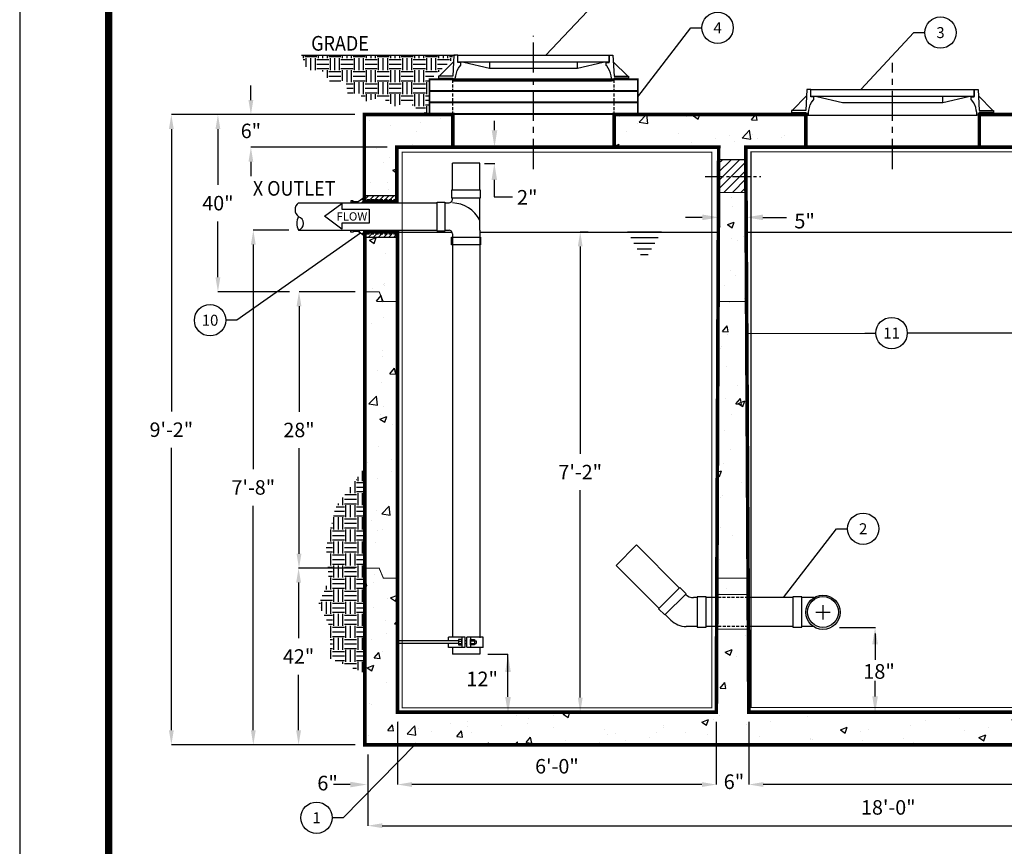
# Model space of a CAD drawing. Extents: x 0 to 475, y 0 to 615.
# Drawn here: x 0 to 204, y 303 to 474 of the extents above; entities that cross this region are included whole.
import ezdxf
from ezdxf.enums import TextEntityAlignment as Align

# ---------------------------------------------------------------- set-up
doc = ezdxf.new("R2010")
doc.units = 0
doc.header["$LTSCALE"] = 5
doc.header["$MEASUREMENT"] = 0
for name, pattern in [('CENTER', [2, 1.25, -0.25, 0.25, -0.25]), ('CENTER2', [1.125, 0.75, -0.125, 0.125, -0.125]), ('HIDDEN', [0.375, 0.25, -0.125]), ('HIDDEN2', [0.1875, 0.125, -0.0625])]:
    doc.linetypes.add(name, pattern=pattern)
doc.layers.get('0').update_dxf_attribs({"linetype": 'CONTINUOUS'})
doc.layers.get('DEFPOINTS').update_dxf_attribs({"linetype": 'CONTINUOUS'})
for name, color, linetype in [('CON', 6, 'CONTINUOUS'), ('CONCRETE', 6, 'CONTINUOUS'), ('DIM', 1, 'CONTINUOUS'), ('DIMENSION', 1, 'CONTINUOUS'), ('HATCHWAYS', 5, 'CONTINUOUS'), ('PIPING', 3, 'CONTINUOUS'), ('PVF', 3, 'CONTINUOUS'), ('SHEET', 1, 'CONTINUOUS'), ('SHT', 1, 'CONTINUOUS')]:
    doc.layers.add(name, color=color, linetype=linetype)
doc.layers.add('NO PRINT', color=7, linetype='CONTINUOUS', plot=False)
doc.styles.add('SIMPLEX', font='simplex.shx', dxfattribs={"width": 0.9})
doc.styles.get("Standard").update_dxf_attribs({"font": 'simplex.shx', "width": 0.9})
doc.dimstyles.get("Standard").update_dxf_attribs({"dimtxt": 0.18, "dimasz": 0.18, "dimexe": 0.18, "dimexo": 0.0625, "dimgap": 0.09, "dimtad": 0, "dimtih": 1, "dimtoh": 1, "dimdec": 4, "dimzin": 0, "dimdsep": 46, "dimtxsty": 'Standard', "dimcen": 0.09, "dimadec": 0, "dimazin": 0, "dimtfac": 1, "dimtdec": 4, "dimtofl": 0, "dimtmove": 0, "dimatfit": 3, "dimfxl": 1, "dimtolj": 1, "dimtzin": 0, "dimarcsym": 0})

# ---------------------------------------------------------------- blocks, each defined once
blk = doc.blocks.new('*X0')
at = {"color": 0, "linetype": 'Continuous'}
for p, q in [((62.17, 306.88), (62.5, 306.88)), ((62.19, 307.19), (62.19, 307.72)), ((62.5, 307.5), (65, 307.5)), ((62.81, 305.4), (62.81, 307.19)), ((63.75, 304.69), (63.75, 307.19)), ((64.69, 304.69), (64.69, 307.19)), ((65, 306.88), (67.5, 306.88)), ((65.31, 307.19), (65.31, 307.72)), ((66.25, 307.19), (66.25, 307.72)), ((67.19, 307.19), (67.19, 307.72)), ((67.5, 307.5), (70, 307.5)), ((67.81, 304.69), (67.81, 307.19)), ((68.75, 304.69), (68.75, 307.19)), ((69.69, 304.69), (69.69, 307.19)), ((70, 306.88), (72.5, 306.88)), ((70.31, 307.19), (70.31, 307.72)), ((71.25, 307.19), (71.25, 307.72)), ((72.19, 307.19), (72.19, 307.72)), ((72.5, 307.5), (75, 307.5)), ((72.81, 304.69), (72.81, 307.19)), ((73.75, 304.69), (73.75, 307.19)), ((74.69, 304.69), (74.69, 307.19)), ((75, 306.88), (77.5, 306.88)), ((75.31, 307.19), (75.31, 307.72)), ((76.25, 307.19), (76.25, 307.72)), ((77.19, 307.19), (77.19, 307.72)), ((77.5, 307.5), (80, 307.5)), ((77.81, 304.69), (77.81, 307.19)), ((78.75, 304.69), (78.75, 307.19)), ((79.69, 304.69), (79.69, 307.19)), ((80, 306.88), (82.5, 306.88)), ((80.31, 307.19), (80.31, 307.72)), ((81.25, 307.19), (81.25, 307.72)), ((82.19, 307.19), (82.19, 307.72)), ((82.5, 307.5), (85, 307.5)), ((82.81, 304.69), (82.81, 307.19)), ((83.75, 304.69), (83.75, 307.19)), ((84.69, 304.69), (84.69, 307.19)), ((85, 306.88), (87.5, 306.88)), ((85.31, 307.19), (85.31, 307.72)), ((86.25, 307.19), (86.25, 307.72)), ((87.19, 307.19), (87.19, 307.72)), ((87.5, 307.5), (90, 307.5)), ((87.81, 304.69), (87.81, 307.19)), ((88.75, 304.69), (88.75, 307.19)), ((89.69, 304.69), (89.69, 307.19)), ((90, 306.88), (92.5, 306.88)), ((90.31, 307.19), (90.31, 307.72)), ((91.25, 307.19), (91.25, 307.72)), ((92.19, 307.19), (92.19, 307.72)), ((92.5, 307.5), (93.13, 307.5)), ((92.81, 306.61), (92.81, 307.19)), ((65, 305.94), (67.5, 305.94)), ((65, 305), (67.5, 305)), ((66.25, 304.39), (66.25, 304.69)), ((67.19, 303.12), (67.19, 304.69)), ((67.5, 304.38), (70, 304.38)), ((70, 305.94), (72.5, 305.94)), ((70, 305), (72.5, 305)), ((70.31, 302.46), (70.31, 304.69)), ((71.25, 302.19), (71.25, 304.69)), ((72.19, 302.19), (72.19, 304.69)), ((72.5, 304.38), (75, 304.38)), ((75, 305.94), (77.5, 305.94)), ((75, 305), (77.5, 305)), ((75.31, 302.19), (75.31, 304.69)), ((76.25, 302.19), (76.25, 304.69)), ((77.19, 302.19), (77.19, 304.69)), ((77.5, 304.38), (80, 304.38)), ((80, 305.94), (82.5, 305.94)), ((80, 305), (82.5, 305)), ((80.31, 302.19), (80.31, 304.69)), ((81.25, 302.19), (81.25, 304.69)), ((82.19, 302.19), (82.19, 304.69)), ((82.5, 304.38), (85, 304.38)), ((85, 305.94), (87.5, 305.94)), ((85, 305), (87.5, 305)), ((85.31, 302.19), (85.31, 304.69)), ((86.25, 302.19), (86.25, 304.69)), ((87.19, 302.19), (87.19, 304.69)), ((87.5, 304.38), (90, 304.38)), ((90, 305.94), (92.06, 305.94)), ((90, 305), (91.02, 305)), ((90.31, 304.36), (90.31, 304.69)), ((67.5, 303.44), (70, 303.44)), ((67.64, 302.5), (70, 302.5)), ((72.5, 303.44), (75, 303.44)), ((72.5, 302.5), (75, 302.5)), ((77.5, 303.44), (80, 303.44)), ((77.5, 302.5), (80, 302.5)), ((82.5, 303.44), (85, 303.44)), ((82.5, 302.5), (85, 302.5)), ((87.5, 303.44), (89.29, 303.44)), ((87.5, 302.5), (88.45, 302.5)), ((71.09, 301.88), (72.5, 301.88)), ((71.23, 300.94), (72.5, 300.94)), ((72.81, 299.87), (72.81, 302.19)), ((73.75, 299.85), (73.75, 302.19)), ((74.69, 299.69), (74.69, 302.19)), ((75, 301.88), (77.5, 301.88)), ((75, 300.94), (77.5, 300.94)), ((77.81, 299.69), (77.81, 302.19)), ((78.75, 299.69), (78.75, 302.19)), ((79.69, 299.69), (79.69, 302.19)), ((80, 301.88), (82.5, 301.88)), ((80, 300.94), (82.5, 300.94)), ((82.81, 299.69), (82.81, 302.19)), ((83.75, 299.69), (83.75, 302.19)), ((84.69, 299.69), (84.69, 302.19)), ((85, 301.88), (87.5, 301.88)), ((85, 300.94), (87.5, 300.94)), ((87.81, 299.69), (87.81, 302.19)), ((71.38, 300), (72.5, 300)), ((74.19, 299.38), (75, 299.38)), ((75, 300), (77.5, 300)), ((75.31, 298.28), (75.31, 299.69)), ((76.25, 298.5), (76.25, 299.69)), ((77.19, 298.73), (77.19, 299.69)), ((77.5, 299.38), (80, 299.38)), ((79.21, 298.44), (80, 298.44)), ((80, 300), (82.5, 300)), ((80.31, 297.72), (80.31, 299.69)), ((81.25, 297.19), (81.25, 299.69)), ((82.19, 297.48), (82.19, 299.69)), ((82.5, 299.38), (85, 299.38)), ((82.5, 298.44), (85, 298.44)), ((85, 300), (87.5, 300)), ((85.31, 297.19), (85.31, 299.69)), ((86.25, 297.19), (86.25, 299.69)), ((87.19, 297.19), (87.19, 299.69)), ((87.5, 299.38), (88.45, 299.38)), ((87.5, 298.44), (88.45, 298.44)), ((84.77, 297.5), (85, 297.5)), ((85.51, 296.88), (87.5, 296.88)), ((87.5, 297.5), (88.45, 297.5)), ((87.81, 295.86), (87.81, 297.19)), ((87.32, 295.94), (87.5, 295.94))]:
    blk.add_line(p, q, dxfattribs=at)
blk = doc.blocks.new('*D10')
at = {"layer": 'DEFPOINTS', "color": 0, "linetype": 'Continuous', "transparency": 16777216}
for p in [(151.25, 330.71), (281.37, 330.71), (151.25, 315.7)]:
    blk.add_point(p, dxfattribs=at)
at = {"layer": 'DIMENSION', "color": 0, "linetype": 'Continuous', "lineweight": -2, "transparency": 16777216}
for p, q in [((151.25, 328.71), (151.25, 315.7)), ((281.37, 328.71), (281.37, 315.7)), ((278.37, 315.7), (154.25, 315.7))]:
    blk.add_line(p, q, dxfattribs=at)
at = {"layer": 'DIMENSION', "color": 0, "linetype": 'Continuous', "transparency": 16777216}
for points in [[(154.25, 316.2), (154.25, 315.2), (151.25, 315.7)], [(278.37, 316.2), (278.37, 315.2), (281.37, 315.7)]]:
    blk.add_solid(points, dxfattribs=at)
at = {"layer": 'DIMENSION', "color": 0, "linetype": 'Continuous', "transparency": 16777216, "insert": (216.31, 319.49), "char_height": 3, "attachment_point": 5}
blk.add_mtext('\\A1;10\'-6"', dxfattribs=at)
blk = doc.blocks.new('*D9')
at = {"layer": 'DEFPOINTS', "color": 0, "linetype": 'Continuous', "transparency": 16777216}
for p in [(78.36, 330.71), (144.51, 330.71), (78.36, 315.7)]:
    blk.add_point(p, dxfattribs=at)
at = {"layer": 'DIMENSION', "color": 0, "linetype": 'Continuous', "lineweight": -2, "transparency": 16777216}
for p, q in [((78.36, 328.71), (78.36, 315.7)), ((144.51, 328.71), (144.51, 315.7)), ((141.51, 315.7), (81.36, 315.7))]:
    blk.add_line(p, q, dxfattribs=at)
at = {"layer": 'DIMENSION', "color": 0, "linetype": 'Continuous', "transparency": 16777216}
for points in [[(81.36, 316.2), (81.36, 315.2), (78.36, 315.7)], [(141.51, 316.2), (141.51, 315.2), (144.51, 315.7)]]:
    blk.add_solid(points, dxfattribs=at)
at = {"layer": 'DIMENSION', "color": 0, "linetype": 'Continuous', "transparency": 16777216, "insert": (111.44, 319.49), "char_height": 3, "attachment_point": 5}
blk.add_mtext('\\A1;6\'-0"', dxfattribs=at)
blk = doc.blocks.new('*D1')
at = {"layer": 'DEFPOINTS', "color": 0, "linetype": 'Continuous', "transparency": 16777216}
for p in [(72.22, 323.94), (288.13, 323.94), (288.13, 307.17)]:
    blk.add_point(p, dxfattribs=at)
at = {"layer": 'DIMENSION', "color": 0, "linetype": 'Continuous', "lineweight": -2, "transparency": 16777216}
for p, q in [((72.22, 321.94), (72.22, 307.17)), ((288.13, 321.94), (288.13, 307.17)), ((75.22, 307.17), (285.13, 307.17))]:
    blk.add_line(p, q, dxfattribs=at)
at = {"layer": 'DIMENSION', "color": 0, "linetype": 'Continuous', "transparency": 16777216}
for points in [[(75.22, 307.67), (75.22, 306.67), (72.22, 307.17)], [(285.13, 307.67), (285.13, 306.67), (288.13, 307.17)]]:
    blk.add_solid(points, dxfattribs=at)
at = {"layer": 'DIMENSION', "color": 0, "linetype": 'Continuous', "transparency": 16777216, "insert": (180.18, 310.96), "char_height": 3, "attachment_point": 5}
blk.add_mtext('\\A1;18\'-0"', dxfattribs=at)
blk = doc.blocks.new('*D4')
at = {"layer": 'DEFPOINTS', "color": 0, "linetype": 'Continuous', "transparency": 16777216}
for p in [(71.49, 454.58), (31.46, 323.94), (71.6, 323.94)]:
    blk.add_point(p, dxfattribs=at)
at = {"layer": 'DIMENSION', "color": 0, "linetype": 'Continuous', "lineweight": -2, "transparency": 16777216}
for p, q in [((69.49, 454.58), (31.46, 454.58)), ((31.46, 451.58), (31.46, 393.05)), ((31.46, 326.94), (31.46, 385.48)), ((69.6, 323.94), (31.46, 323.94))]:
    blk.add_line(p, q, dxfattribs=at)
at = {"layer": 'DIMENSION', "color": 0, "linetype": 'Continuous', "transparency": 16777216}
for points in [[(30.96, 451.58), (31.96, 451.58), (31.46, 454.58)], [(30.96, 326.94), (31.96, 326.94), (31.46, 323.94)]]:
    blk.add_solid(points, dxfattribs=at)
at = {"layer": 'DIMENSION', "color": 0, "linetype": 'Continuous', "transparency": 16777216, "insert": (31.46, 389.26), "char_height": 3, "attachment_point": 5}
blk.add_mtext('\\A1;9\'-2"', dxfattribs=at)
blk = doc.blocks.new('*D5')
at = {"layer": 'DEFPOINTS', "color": 0, "linetype": 'Continuous', "transparency": 16777216}
for p in [(71.49, 454.58), (47.96, 447.82), (78.25, 447.82)]:
    blk.add_point(p, dxfattribs=at)
at = {"layer": 'DIMENSION', "color": 0, "linetype": 'Continuous', "lineweight": -2, "transparency": 16777216}
for p, q in [((47.96, 457.58), (47.96, 460.58)), ((69.49, 454.58), (47.96, 454.58)), ((76.25, 447.82), (47.96, 447.82)), ((47.96, 444.82), (47.96, 441.82))]:
    blk.add_line(p, q, dxfattribs=at)
at = {"layer": 'DIMENSION', "color": 0, "linetype": 'Continuous', "transparency": 16777216}
for points in [[(47.46, 457.58), (48.46, 457.58), (47.96, 454.58)], [(47.46, 444.82), (48.46, 444.82), (47.96, 447.82)]]:
    blk.add_solid(points, dxfattribs=at)
at = {"layer": 'DIMENSION', "color": 0, "linetype": 'Continuous', "transparency": 16777216, "insert": (47.96, 451.2), "char_height": 3, "attachment_point": 5}
blk.add_mtext('\\A1;6"', dxfattribs=at)
blk = doc.blocks.new('*D6')
at = {"layer": 'DEFPOINTS', "color": 0, "linetype": 'Continuous', "transparency": 16777216}
for p in [(48.46, 430.64), (57.82, 430.64), (71.6, 323.94)]:
    blk.add_point(p, dxfattribs=at)
at = {"layer": 'DIMENSION', "color": 0, "linetype": 'Continuous', "lineweight": -2, "transparency": 16777216}
for p, q in [((55.82, 430.64), (48.46, 430.64)), ((48.46, 427.64), (48.46, 381.08)), ((48.46, 326.94), (48.46, 373.51)), ((69.6, 323.94), (48.46, 323.94))]:
    blk.add_line(p, q, dxfattribs=at)
at = {"layer": 'DIMENSION', "color": 0, "linetype": 'Continuous', "transparency": 16777216}
for points in [[(47.96, 427.64), (48.96, 427.64), (48.46, 430.64)], [(47.96, 326.94), (48.96, 326.94), (48.46, 323.94)]]:
    blk.add_solid(points, dxfattribs=at)
at = {"layer": 'DIMENSION', "color": 0, "linetype": 'Continuous', "transparency": 16777216, "insert": (48.46, 377.29), "char_height": 3, "attachment_point": 5}
blk.add_mtext('\\A1;7\'-8"', dxfattribs=at)
blk = doc.blocks.new('*D8')
at = {"layer": 'DEFPOINTS', "color": 0, "linetype": 'Continuous', "transparency": 16777216}
for p in [(115.9, 430.24), (115.9, 330.71), (116.28, 330.71)]:
    blk.add_point(p, dxfattribs=at)
at = {"layer": 'DIMENSION', "color": 0, "linetype": 'Continuous', "lineweight": -2, "transparency": 16777216}
for p, q in [((117.9, 430.24), (116.28, 430.24)), ((116.28, 427.24), (116.28, 384.26)), ((116.28, 333.71), (116.28, 376.69)), ((117.9, 330.71), (116.28, 330.71))]:
    blk.add_line(p, q, dxfattribs=at)
at = {"layer": 'DIMENSION', "color": 0, "linetype": 'Continuous', "transparency": 16777216}
for points in [[(115.78, 427.24), (116.78, 427.24), (116.28, 430.24)], [(115.78, 333.71), (116.78, 333.71), (116.28, 330.71)]]:
    blk.add_solid(points, dxfattribs=at)
at = {"layer": 'DIMENSION', "color": 0, "linetype": 'Continuous', "transparency": 16777216, "insert": (116.28, 380.47), "char_height": 3, "attachment_point": 5}
blk.add_mtext('\\A1;7\'-2"', dxfattribs=at)
blk = doc.blocks.new('*D13')
at = {"layer": 'DEFPOINTS', "color": 0, "linetype": 'Continuous', "transparency": 16777216}
for p in [(57.85, 360.55), (71.6, 360.55), (71.6, 323.94)]:
    blk.add_point(p, dxfattribs=at)
at = {"layer": 'SHEET', "color": 0, "linetype": 'Continuous', "lineweight": -2, "transparency": 16777216}
for p, q in [((69.6, 360.55), (57.85, 360.55)), ((57.85, 357.55), (57.85, 346.03)), ((57.85, 326.94), (57.85, 338.46)), ((69.6, 323.94), (57.85, 323.94))]:
    blk.add_line(p, q, dxfattribs=at)
at = {"layer": 'SHEET', "color": 0, "linetype": 'Continuous', "transparency": 16777216}
for points in [[(57.35, 357.55), (58.35, 357.55), (57.85, 360.55)], [(57.35, 326.94), (58.35, 326.94), (57.85, 323.94)]]:
    blk.add_solid(points, dxfattribs=at)
at = {"layer": 'SHEET', "color": 0, "linetype": 'Continuous', "transparency": 16777216, "insert": (57.85, 342.25), "char_height": 3, "attachment_point": 5}
blk.add_mtext('\\A1;42"', dxfattribs=at)
blk = doc.blocks.new('*D14')
at = {"layer": 'DEFPOINTS', "color": 0, "linetype": 'Continuous', "transparency": 16777216}
for p in [(57.94, 417.86), (71.6, 417.86), (57.85, 360.55)]:
    blk.add_point(p, dxfattribs=at)
at = {"layer": 'SHEET', "color": 0, "linetype": 'Continuous', "lineweight": -2, "transparency": 16777216}
for p, q in [((69.6, 417.86), (57.94, 417.86)), ((57.94, 414.86), (57.94, 392.99)), ((57.94, 363.55), (57.94, 385.42)), ((59.85, 360.55), (57.94, 360.55))]:
    blk.add_line(p, q, dxfattribs=at)
at = {"layer": 'SHEET', "color": 0, "linetype": 'Continuous', "transparency": 16777216}
for points in [[(57.44, 414.86), (58.44, 414.86), (57.94, 417.86)], [(57.44, 363.55), (58.44, 363.55), (57.94, 360.55)]]:
    blk.add_solid(points, dxfattribs=at)
at = {"layer": 'SHEET', "color": 0, "linetype": 'Continuous', "transparency": 16777216, "insert": (57.94, 389.2), "char_height": 3, "attachment_point": 5}
blk.add_mtext('\\A1;28"', dxfattribs=at)
blk = doc.blocks.new('*D15')
at = {"layer": 'DEFPOINTS', "color": 0, "linetype": 'Continuous', "transparency": 16777216}
for p in [(41.12, 454.58), (71.49, 454.58), (57.94, 417.86)]:
    blk.add_point(p, dxfattribs=at)
at = {"layer": 'SHEET', "color": 0, "linetype": 'Continuous', "lineweight": -2, "transparency": 16777216}
for p, q in [((69.49, 454.58), (41.12, 454.58)), ((41.12, 451.58), (41.12, 440.01)), ((41.12, 420.86), (41.12, 432.43)), ((55.94, 417.86), (41.12, 417.86))]:
    blk.add_line(p, q, dxfattribs=at)
at = {"layer": 'SHEET', "color": 0, "linetype": 'Continuous', "transparency": 16777216}
for points in [[(40.62, 451.58), (41.62, 451.58), (41.12, 454.58)], [(40.62, 420.86), (41.62, 420.86), (41.12, 417.86)]]:
    blk.add_solid(points, dxfattribs=at)
at = {"layer": 'SHEET', "color": 0, "linetype": 'Continuous', "transparency": 16777216, "insert": (41.12, 436.22), "char_height": 3, "attachment_point": 5}
blk.add_mtext('\\A1;40"', dxfattribs=at)

msp = doc.modelspace()

# ---------------------------------------------------------------- hatches: boundary and pattern name
at = {"layer": 'CON', "linetype": 'Continuous'}
h = msp.add_hatch(dxfattribs=at)
h.set_pattern_fill('ANSI31', scale=5.893412, angle=180)
h.set_pattern_definition([(225, (979.27935, 599.7634), (0.52090895, -0.52090895), [])])
h.paths.add_polyline_path([(78.25328, 436.269), (68.72351, 436.269), (68.72351, 436.67211), (69.17435, 436.67211), (69.17435, 436.50304), (70.18874, 436.50304), (71.96393, 437.77103), (78.25328, 437.77103)])
h = msp.add_hatch(dxfattribs=at)
h.set_pattern_fill('ANSI31', scale=5.893412, angle=180)
h.set_pattern_definition([(225, (979.27935, 598.45746), (0.52090895, -0.52090895), [])])
h.paths.add_polyline_path([(78.25328, 430.59575), (68.72351, 430.59575), (68.72351, 430.19265), (69.17435, 430.19265), (69.17435, 430.36171), (70.18874, 430.36171), (71.96393, 429.09372), (78.25328, 429.09372)])
at = {"layer": 'CONCRETE', "linetype": 'Continuous'}
h = msp.add_hatch(dxfattribs=at)
h.set_pattern_fill('AR-CONC', color=9, scale=2, style=0)
h.set_pattern_definition([(50, (-5.131, 156.414), (14.3452, -1.25504), [1.5, -16.5]), (355, (-5.13, 156.414), (-2.77503, 15.04384), [1.2, -13.2]), (100.4514, (-3.935, 156.31), (11.5702, 13.7888), [1.2748, -14.02284]), (46.184, (-5.13, 160.414), (21.3448, -3.3104), [2.25, -24.75]), (96.6356, (-3.352, 160.138), (18.6933, 19.4824), [1.9122, -21.0343]), (351.184, (-5.13, 160.414), (18.6932, 19.4824), [1.8, -19.8]), (21, (-3.131, 159.414), (11.93814, -8.05238), [1.5, -16.5]), (326, (-3.13, 159.414), (4.8663, 14.503), [1.2, -13.2]), (71.4514, (-2.136, 158.743), (16.80445, 6.4506), [1.2748, -14.02284]), (37.5, (-5.1307, 156.414), (0.2432, 6.65788), [0, -13.04, 0, -13.4, 0, -13.25]), (7.5, (-5.131, 156.414), (5.26139, 7.88823), [0, -7.64, 0, -12.74, 0, -5.05]), (327.5, (-9.5907, 156.414), (10.67645, -0.4511), [0, -5, 0, -15.6, 0, -20.7]), (317.5, (-11.591, 156.414), (11.66372, 2.0021), [0, -6.5, 0, -10.36, 0, -14.7])])
h.paths.add_polyline_path([(89.87171, 454.57899), (71.49069, 454.57899), (71.49069, 436.4799), (78.25328, 436.4799), (78.25328, 447.8164), (89.87171, 447.8164)])
h.paths.add_polyline_path([(163.07195, 454.57899), (145.67274, 454.57899), (123.3466, 454.57899), (123.3466, 447.8164), (143.22219, 447.8164), (145.00192, 447.8164), (144.99107, 445.23631), (150.62447, 445.23631), (150.61042, 447.8164), (163.07195, 447.8164)])
h.paths.add_polyline_path([(233.8581, 454.57899), (213.94955, 454.57899), (199.0643, 454.57899), (199.0643, 447.8164), (216.4001, 447.8164), (216.96298, 447.8164), (233.8581, 447.8164)])
h.paths.add_polyline_path([(216.96298, 447.8164), (210.97777, 447.8164), (210.97415, 445.23631), (216.96766, 445.23631)])
h.paths.add_polyline_path([(288.1316, 454.57899), (269.85906, 454.57899), (269.85906, 447.8164), (281.36902, 447.8164), (281.36902, 447.2853), (288.1316, 447.2853)])
h.paths.add_polyline_path([(288.1316, 440.48018), (281.36902, 440.48018), (281.36902, 439.01259), (288.1316, 439.01259)])
h.paths.add_polyline_path([(288.1316, 433.01116), (281.36902, 433.01116), (281.36902, 358.72171), (281.4775, 358.50117), (284.4099, 358.50117), (285.26568, 360.54653), (288.1316, 360.54653)])
h.paths.add_polyline_path([(288.1316, 360.54653), (285.26568, 360.54653), (284.4099, 358.50117), (281.36902, 358.50117), (281.36902, 330.70669), (151.24801, 330.70669), (151.15428, 347.92334), (144.58179, 347.92334), (144.50939, 330.70669), (78.36176, 330.70669), (78.36176, 358.50117), (75.42936, 358.50117), (74.57358, 360.54653), (71.59917, 360.54653), (71.59917, 323.9441), (288.1316, 323.9441)])
h.paths.add_polyline_path([(78.36176, 415.8156), (75.42936, 415.8156), (74.57358, 417.86096), (71.59917, 417.86096), (71.59917, 360.54653), (74.57358, 360.54653), (75.42936, 358.50117), (78.36176, 358.50117)])
h.paths.add_polyline_path([(78.36176, 430.24211), (71.59917, 430.24211), (71.59917, 430.02514), (71.59917, 417.86096), (74.57358, 417.86096), (75.42936, 415.8156), (78.36176, 415.8156)])
h.paths.add_polyline_path([(150.66152, 438.43119), (144.96245, 438.43119), (144.86733, 415.8156), (150.78465, 415.8156)])
h.paths.add_polyline_path([(150.78465, 415.8156), (144.86733, 415.8156), (144.6119, 355.08228), (151.1153, 355.08228)])
h.paths.add_polyline_path([(217.12507, 358.50117), (210.85256, 358.50117), (210.82984, 342.29654), (217.15448, 342.29654)], flags=16)
h.paths.add_polyline_path([(217.08086, 382.85899), (210.8867, 382.85899), (210.85256, 358.50117), (217.12507, 358.50117)])
h.paths.add_polyline_path([(217.02105, 415.8156), (210.93291, 415.8156), (210.90466, 395.66411), (217.05762, 395.66411)])
h.paths.add_polyline_path([(216.98001, 438.43119), (210.96461, 438.43119), (210.95313, 430.24211), (216.99487, 430.24211)])
h = msp.add_hatch(dxfattribs=at)
h.set_pattern_fill('ANSI31', color=9, scale=10, style=0)
h.set_pattern_definition([(45, (-5.1307, 156.4142), (-0.8838835, 0.8838835), [])])
h.paths.add_polyline_path([(150.64353, 441.73615), (144.97635, 441.73615), (144.96245, 438.43119), (150.66152, 438.43119)])
h.paths.add_polyline_path([(150.62447, 445.23631), (144.99107, 445.23631), (144.97635, 441.73615), (150.64353, 441.73615)])
h = msp.add_hatch(dxfattribs=at)
h.set_pattern_fill('EARTH', color=9, scale=10, style=0)
h.set_pattern_definition([(0, (-5.1307, 156.4142), (2.5, 2.5), [2.5, -2.5]), (0, (-5.1307, 157.3517), (2.5, 2.5), [2.5, -2.5]), (0, (-5.1307, 158.2892), (2.5, 2.5), [2.5, -2.5]), (90, (-4.8182, 158.6017), (-2.5, 2.5), [2.5, -2.5]), (90, (-3.8807, 158.6017), (-2.5, 2.5), [2.5, -2.5]), (90, (-2.9432, 158.6017), (-2.5, 2.5), [2.5, -2.5])])
h.paths.add_polyline_path([(71.40244, 338.88565), (71.40244, 381.13697), (65.46973, 373.06347), (63.58427, 364.98997), (64.12297, 357.99294), (61.96816, 353.14884), (64.39232, 348.30474), (64.39232, 341.84593)])

# ---------------------------------------------------------------- linework, layer by layer
at = {"layer": 'CONCRETE', "color": 9, "linetype": 'CENTER2'}
msp.add_line((142.21827, 441.73615), (153.73968, 441.73615), dxfattribs=at)
at = {"layer": 'CONCRETE'}
msp.add_line((287.80615, 324.16107), (72.14159, 324.16107), dxfattribs=at)
at = {"layer": 'CONCRETE', "color": 9, "linetype": 'Continuous'}
msp.add_lwpolyline([(90.31615, 466.82536), (58.45545, 466.82536)], dxfattribs=at)
at = {"layer": 'CONCRETE', "linetype": 'Continuous', "const_width": 0.75}
msp.add_lwpolyline([(89.87171, 447.8164), (78.25328, 447.8164), (78.25328, 436.4799), (71.49069, 436.4799), (71.49069, 454.57899), (89.87171, 454.57899)], close=True, dxfattribs=at)
at = {"layer": 'CONCRETE', "linetype": 'Continuous'}
msp.add_lwpolyline([(163.07195, 447.8164, 0.75, 0.75, 0), (150.61042, 447.8164, 0.75, 0.75, 0), (151.24801, 330.70669, 0.75, 0.75, 0), (281.36902, 330.70669, 0.75, 0.75, 0), (281.36902, 433.01116, 0.75, 0.75, 0), (288.1316, 433.01116, 0.75, 0.75, 0), (288.1316, 323.9441, 0.75, 0.75, 0), (71.59917, 323.9441, 0.75, 0.75, 0), (71.59917, 430.02514, 0.75, 0.75, 0), (71.59917, 430.24211, 0.75, 0.75, 0), (78.36176, 430.24211, 0.75, 0.75, 0), (78.36176, 330.70669, 0.75, 0.75, 0), (144.50939, 330.70669, 0.75, 0.75, 0), (145.00192, 447.8164, 0.75, 0.75, 0), (143.22219, 447.8164, 0.75, 0.75, 0), (123.3466, 447.8164, 0.75, 0.75, 0), (123.3466, 454.57899, 0.75, 0.75, 0), (145.67274, 454.57899, 0.75, 0.75, 0), (163.07195, 454.57899, 0.75, 0.75, 0), (163.07195, 447.8164, 0, 0, 0)], format="xyseb", dxfattribs=at)
for points, const_width in [([(199.0643, 447.8164), (199.0643, 454.57899), (213.94955, 454.57899), (233.8581, 454.57899), (233.8581, 447.8164), (216.4001, 447.8164), (199.0643, 447.8164)], 0.75), ([(123.3466, 447.8164), (89.87171, 447.8164)], 0.75), ([(163.07195, 447.8164), (199.0643, 447.8164)], 0.75), ([(71.59917, 417.86096), (74.57358, 417.86096), (75.42936, 415.8156), (78.36176, 415.8156)], 0.217), ([(144.86733, 415.8156), (151.04485, 415.8156)], 0.2), ([(71.59917, 360.54653), (74.57358, 360.54653), (75.42936, 358.50117), (78.36176, 358.50117)], 0.217), ([(144.62628, 358.50117), (150.8038, 358.50117)], 0.2), ([(144.6119, 355.08228), (151.1153, 355.08228)], 0.2), ([(144.6119, 347.92334), (151.1153, 347.92334)], 0.2)]:
    msp.add_lwpolyline(points, dxfattribs=dict(at, const_width=const_width))
at = {"layer": 'CONCRETE', "linetype": 'HIDDEN', "const_width": 0.217}
for points in [[(79.34947, 446.7759), (143.57697, 446.7759), (143.57697, 331.58412), (79.34947, 331.58412)], [(151.70587, 446.86809), (209.85088, 446.86809), (209.85088, 331.64966), (151.70587, 331.64966)]]:
    msp.add_lwpolyline(points, close=True, dxfattribs=at)
for points in [[(144.99107, 445.23631), (150.62447, 445.23631)], [(144.96245, 438.43119), (150.66152, 438.43119)]]:
    msp.add_lwpolyline(points, dxfattribs=at)
at = {"layer": 'DIM', "linetype": 'Continuous'}
for centre in [(144.78105, 472.56599), (191.00937, 471.57724), (39.48807, 411.94897), (180.87617, 409.29248), (174.96596, 368.72941), (61.58228, 308.82574)]:
    msp.add_circle(centre, 3.24518, dxfattribs=at)
at = {"layer": 'DIMENSION', "color": 1, "linetype": 'ByBlock'}
for p, q in [((98.49669, 451.33241), (98.49669, 453.26344)), ((98.47281, 447.86095), (96.57508, 447.86095)), ((96.4229, 444.43784), (98.53759, 444.43784)), ((98.45948, 441.02725), (98.45948, 437.55579)), ((141.59757, 433.2774), (138.12611, 433.2774)), ((145.06903, 431.42625), (145.06903, 434.62325)), ((150.70452, 431.42625), (150.70452, 434.62325)), ((154.17598, 433.2774), (159.06336, 433.2774)), ((170.09084, 348.24305), (177.51868, 348.24305)), ((177.44057, 347.02636), (177.44057, 341.52323)), ((101.29244, 333.8527), (101.29244, 342.70669)), ((177.44057, 333.96119), (177.44057, 337.19584))]:
    msp.add_line(p, q, dxfattribs=at)
at = {"layer": 'DIMENSION', "linetype": 'Continuous'}
for p, q in [((98.45948, 437.55579), (102.22093, 437.55579)), ((97.11466, 342.70669), (101.29244, 342.70669))]:
    msp.add_line(p, q, dxfattribs=at)
at = {"layer": 'DIMENSION', "color": 9, "linetype": 'Continuous'}
for p, q in [((78.36176, 430.24211), (89.67021, 430.24211)), ((95.43757, 430.24211), (144.99016, 430.24211)), ((133.10395, 430.24211), (126.05665, 430.24211)), ((132.41618, 429.05085), (126.74442, 429.05085)), ((150.62565, 430.24211), (264.29321, 430.24211)), ((131.7284, 427.85959), (127.43219, 427.85959)), ((131.04063, 426.66833), (128.11997, 426.66833)), ((130.35286, 425.47707), (128.80774, 425.47707))]:
    msp.add_line(p, q, dxfattribs=at)
at = {"layer": 'DIMENSION', "linetype": 'ByBlock'}
msp.add_line((68.56164, 315.69938), (65.09018, 315.69938), dxfattribs=at)
at = {"layer": 'DIMENSION', "linetype": 'Continuous'}
msp.add_lwpolyline([(66.84368, 434.96232), (72.46832, 434.96232), (72.46832, 432.075), (66.84368, 432.075), (66.84368, 430.85633), (63.23766, 433.51866), (66.84368, 436.18099)], close=True, dxfattribs=at)
at = {"layer": 'DIMENSION', "color": 1, "linetype": 'ByBlock'}
for points in [[(97.91812, 451.33241), (99.07527, 451.33241), (98.49669, 447.86095)], [(99.03806, 441.02725), (97.88091, 441.02725), (98.45948, 444.49337)], [(141.59757, 432.69882), (141.59757, 433.85598), (145.06903, 433.2774)], [(154.17598, 432.69882), (154.17598, 433.85598), (150.70452, 433.2774)], [(178.01915, 344.77159), (176.862, 344.77159), (177.44057, 348.24305)], [(101.87101, 339.04672), (100.71386, 339.04672), (101.29244, 342.71945)], [(101.87101, 333.8527), (100.71386, 333.8527), (101.29244, 330.38124)], [(178.01915, 333.96119), (176.862, 333.96119), (177.44057, 330.48973)]]:
    msp.add_solid(points, dxfattribs=at)
at = {"layer": 'DIMENSION', "linetype": 'ByBlock'}
msp.add_solid([(68.56164, 315.12081), (68.56164, 316.27796), (72.0331, 315.69938)], dxfattribs=at)
at = {"layer": 'HATCHWAYS', "color": 9, "linetype": 'CENTER'}
for p, q in [((106.56996, 443.27601), (106.56996, 470.94271)), ((181.06812, 443.27601), (181.06812, 465.28699))]:
    msp.add_line(p, q, dxfattribs=at)
at = {"layer": 'HATCHWAYS', "linetype": 'Continuous'}
for p, q in [((87.02014, 462.54783), (90.01145, 465.535)), ((126.11978, 462.54783), (123.12847, 465.535)), ((90.36365, 461.54866), (122.77627, 461.54866)), ((160.25527, 455.45553), (163.24658, 458.4427)), ((201.88098, 455.45553), (198.88967, 458.4427)), ((163.59878, 454.45636), (198.53747, 454.45636))]:
    msp.add_line(p, q, dxfattribs=at)
at = {"layer": 'HATCHWAYS', "linetype": 'HIDDEN2'}
for p, q in [((89.87171, 454.57899), (89.87171, 461.87888)), ((123.3466, 454.57899), (123.3466, 461.87888))]:
    msp.add_line(p, q, dxfattribs=at)
at = {"layer": 'HATCHWAYS', "linetype": 'Continuous'}
for points in [[(90.87945, 466.88298), (90.07299, 466.88298), (89.83682, 462.54783), (86.87481, 462.54783), (86.87481, 462.12999), (89.83682, 462.12999), (89.94582, 461.54866), (90.36365, 461.54866), (90.36365, 462.12999), (90.47328, 462.60277, -0.144531482), (91.3742, 464.6757), (91.50816, 464.74126), (91.50816, 465.36509), (90.87945, 465.36509)], [(122.26047, 466.88298), (123.06693, 466.88298), (123.3031, 462.54783), (126.26511, 462.54783), (126.26511, 462.12999), (123.3031, 462.12999), (123.1941, 461.54866), (122.77627, 461.54866), (122.77627, 462.12999), (122.66664, 462.60277, 0.144531482), (121.76573, 464.6757), (121.63176, 464.74126), (121.63176, 465.36509), (122.26047, 465.36509)], [(164.11458, 459.79069), (163.30812, 459.79069), (163.07195, 455.45553), (160.10994, 455.45553), (160.10994, 455.0377), (163.07195, 455.0377), (163.18095, 454.45636), (163.59878, 454.45636), (163.59878, 455.0377), (163.70841, 455.51047, -0.144531482), (164.60933, 457.58341), (164.74329, 457.64896), (164.74329, 458.27279), (164.11458, 458.27279)], [(198.02167, 459.79069), (198.82813, 459.79069), (199.0643, 455.45553), (202.02631, 455.45553), (202.02631, 455.0377), (199.0643, 455.0377), (198.9553, 454.45636), (198.53747, 454.45636), (198.53747, 455.0377), (198.42784, 455.51047, 0.144531482), (197.52692, 457.58341), (197.39296, 457.64896), (197.39296, 458.27279), (198.02167, 458.27279)]]:
    msp.add_lwpolyline(points, format="xyb", close=True, dxfattribs=at)
for points in [[(90.87945, 466.88298), (122.26047, 466.88298), (122.26047, 465.43775), (90.87945, 465.43775), (90.87945, 466.88298)], [(92.10737, 465.43775), (97.42835, 464.20984), (115.71157, 464.20984), (121.03255, 465.43775)], [(97.42835, 465.43775), (97.42835, 464.20984)], [(115.71157, 464.20984), (115.71157, 465.43775)], [(164.11458, 459.79069), (198.02167, 459.79069), (198.02167, 458.34546), (164.11458, 458.34546), (164.11458, 459.79069)], [(165.3425, 458.34546), (170.66348, 457.11754), (191.47277, 457.11754), (196.79375, 458.34546)], [(191.47277, 457.11754), (191.47277, 458.34546)]]:
    msp.add_lwpolyline(points, dxfattribs=at)
at = {"layer": 'HATCHWAYS', "linetype": 'Continuous', "const_width": 0.4}
for points in [[(85.00628, 459.49148), (85.00628, 461.87888), (128.23237, 461.87888), (128.23237, 459.49148)], [(85.00628, 459.49148), (85.00628, 457.10408), (128.23237, 457.10408), (128.23237, 459.49148)], [(85.00628, 454.71668), (85.00628, 457.10408), (128.23237, 457.10408), (128.23237, 454.71668)]]:
    msp.add_lwpolyline(points, close=True, dxfattribs=at)
at = {"layer": 'NO PRINT'}
msp.add_lwpolyline([(0, 0), (475.04224, 0), (475.04224, 614.76054), (0, 614.76054)], close=True, dxfattribs=at)
at = {"layer": 'PIPING', "linetype": 'Continuous'}
for points in [[(78.25328, 436.269), (78.25328, 437.77103), (71.96393, 437.77103), (70.18874, 436.50304), (69.17435, 436.50304), (69.17435, 436.67211), (68.72351, 436.67211), (68.72351, 436.269), (78.25328, 436.269)], [(78.25328, 430.59575), (78.25328, 429.09372), (71.96393, 429.09372), (70.18874, 430.36171), (69.17435, 430.36171), (69.17435, 430.19265), (68.72351, 430.19265), (68.72351, 430.59575), (78.25328, 430.59575)]]:
    msp.add_lwpolyline(points, close=True, dxfattribs=at)
at = {"layer": 'PIPING', "linetype": 'HIDDEN2'}
for points in [[(70.97914, 436.97936), (78.05123, 436.97936)], [(70.97914, 429.8854), (78.05123, 429.8854)]]:
    msp.add_lwpolyline(points, dxfattribs=at)
at = {"layer": 'PVF'}
for p, q in [((95.43757, 444.48027), (89.7652, 444.48027)), ((89.7652, 438.92792), (89.7652, 444.48027)), ((95.43757, 438.92792), (95.43757, 444.48027)), ((89.7652, 436.97805), (89.7652, 437.33257)), ((95.43757, 430.59663), (95.43757, 437.33257)), ((57.83519, 436.269), (86.57449, 436.269)), ((88.16985, 436.269), (89.05615, 436.269)), ((57.83519, 430.59663), (86.57449, 430.59663)), ((88.16985, 430.59663), (89.05615, 430.59663)), ((89.7652, 429.88758), (89.7652, 346.22792)), ((95.43757, 430.59663), (95.43757, 346.13928)), ((127.92934, 365.36102), (123.70975, 361.14144)), ((136.86002, 356.43034), (127.92934, 365.36102)), ((132.64043, 352.21076), (123.70975, 361.14144)), ((138.17277, 355.11758), (138.14933, 355.14102)), ((140.56387, 354.4612), (139.76684, 354.4612)), ((144.60929, 354.4612), (142.39236, 354.4612)), ((160.39591, 354.4612), (151.11868, 354.4612)), ((164.78509, 354.4612), (162.2244, 354.4612)), ((165.13123, 351.41372), (168.13182, 351.41372)), ((166.63152, 352.91402), (166.63152, 349.91343)), ((135.07841, 349.77277), (133.92975, 350.92144)), ((140.56387, 348.46001), (138.26654, 348.46001)), ((144.58405, 348.46001), (142.39236, 348.46001)), ((160.34903, 348.46001), (151.15136, 348.46001)), ((164.63853, 348.46001), (162.2244, 348.46001)), ((90.96172, 345.47455), (78.36176, 345.47455)), ((88.92321, 345.47455), (88.92321, 346.22792)), ((92.37981, 346.22792), (88.92321, 346.22792)), ((91.71508, 345.38592), (91.00603, 345.38592)), ((91.71508, 346.22792), (91.71508, 344.10078)), ((92.37981, 344.14509), (92.37981, 346.22792)), ((92.73433, 345.47455), (92.46844, 345.47455)), ((96.14662, 346.22792), (92.73433, 346.22792)), ((92.73433, 344.14509), (92.73433, 346.22792)), ((93.53201, 346.22792), (93.53201, 344.10078)), ((94.32969, 345.43024), (93.53201, 345.43024)), ((94.32969, 345.47455), (94.68421, 345.47455)), ((94.68421, 345.47455), (94.68421, 344.94277)), ((96.14662, 344.10078), (96.14662, 346.22792)), ((90.96172, 344.94277), (78.36176, 344.94277)), ((88.92321, 344.10078), (88.92321, 344.94277)), ((92.37981, 344.10078), (88.92321, 344.10078)), ((89.7652, 344.05646), (89.7652, 342.70669)), ((91.71508, 344.89845), (91.00603, 344.89845)), ((92.46844, 344.94277), (92.73433, 344.94277)), ((96.14662, 344.10078), (92.73433, 344.10078)), ((94.32969, 344.89845), (93.53201, 344.89845)), ((94.32969, 344.94277), (94.68421, 344.94277)), ((95.43757, 344.10078), (95.43757, 342.70669)), ((95.43757, 342.70669), (89.7652, 342.70669))]:
    msp.add_line(p, q, dxfattribs=at)
at = {"layer": 'PVF', "linetype": 'HIDDEN2'}
for p, q in [((151.11868, 354.4612), (144.60929, 354.4612)), ((151.15136, 348.46001), (144.64196, 348.46001))]:
    msp.add_line(p, q, dxfattribs=at)
at = {"layer": 'PVF'}
for points in [[(95.61483, 437.33257), (95.61483, 438.92792), (89.58794, 438.92792), (89.58794, 437.33257), (95.61483, 437.33257)], [(88.16985, 430.41937), (86.57449, 430.41937), (86.57449, 436.44626), (88.16985, 436.44626), (88.16985, 430.41937)], [(95.61483, 429.17854), (95.61483, 427.58318), (89.58794, 427.58318), (89.58794, 429.17854), (95.61483, 429.17854)], [(133.85942, 350.85111), (138.21966, 355.21135), (136.95378, 356.52411), (132.54666, 352.11699), (133.85942, 350.85111)], [(142.39236, 348.31936), (142.39236, 354.60282), (140.56387, 354.60282), (140.56387, 348.31936), (142.39236, 348.31936)], [(162.2244, 348.31936), (162.2244, 354.61636), (160.39591, 354.61636), (160.39591, 348.31936), (162.2244, 348.31936)], [(91.71508, 344.63256), (91.71508, 345.78476), (91.00603, 345.78476), (91.00603, 344.63256), (91.71508, 344.63256)], [(93.53201, 344.63256), (93.53201, 345.78476), (94.32969, 345.78476), (94.32969, 344.63256), (93.53201, 344.63256)]]:
    msp.add_lwpolyline(points, dxfattribs=at)
for centre, radius in [((166.63152, 351.41372), 3.5632), ((166.63152, 351.46061), 3.18813)]:
    msp.add_circle(centre, radius, dxfattribs=at)
for centre, radius, start, end in [((58.89876, 434.85091), 1.77262, 126.870003, 233.139999), ((89.05615, 436.97805), 0.70905, 270, 0), ((89.58794, 429.71032), 6.55868, 27.26, 88.459999), ((60.49411, 432.01472), 3.01345, 151.929993, 208.080002), ((57.48067, 432.01472), 1.41809, 284.040009, 75.970001), ((89.05615, 429.88758), 0.70905, 0, 90), ((139.76684, 356.71164), 2.25045, 225, 270), ((138.26654, 352.9609), 4.50089, 225, 270)]:
    msp.add_arc(centre, radius, start, end, dxfattribs=at)
at = {"layer": 'SHT', "color": 2, "linetype": 'Continuous', "const_width": 1.47476}
msp.add_lwpolyline([(18.46281, 582.89628), (18.46285, 31.86426, 0.414213562), (32.9065, 17.4206), (442.13576, 17.4206, 0.414213562), (456.57941, 31.86426), (456.57941, 582.89628, 0.414210806), (442.13572, 597.33994), (32.90646, 597.33994, 0.413911797)], format="xyb", close=True, dxfattribs=at)

# ---------------------------------------------------------------- block references
at = {"layer": 'CONCRETE', "color": 9, "linetype": 'Continuous'}
msp.add_blockref('*X0', (-3.35056, 159.10901), dxfattribs=at)

# ---------------------------------------------------------------- texts
at = {"layer": 'CONCRETE', "style": 'SIMPLEX', "width": 0.9}
msp.add_text('GRADE', height=3.037529, dxfattribs=at).set_placement((66.44441, 467.83623), align=Align.CENTER)
at = {"layer": 'DIM', "linetype": 'Continuous', "char_height": 2.269006, "width": 3.4248643, "attachment_point": 5, "style": 'SIMPLEX'}
for s, insert in [('\\A1;4', (144.78105, 472.56599)), ('\\A1;3', (191.00937, 471.57724)), ('\\A1;10', (39.48807, 411.94897)), ('\\A1;11', (180.87617, 409.29248)), ('\\A1;2', (174.96596, 368.72941)), ('\\A1;1', (61.58228, 308.82574))]:
    msp.add_mtext(s, dxfattribs=dict(at, insert=insert))
at = {"layer": 'DIMENSION', "style": 'SIMPLEX', "width": 0.9}
msp.add_text('X OUTLET', height=3.037529, dxfattribs=at).set_placement((48.37124, 437.77136))
at = {"layer": 'DIMENSION', "color": 1, "linetype": 'ByBlock', "style": 'SIMPLEX'}
for s, p in [('2"', (103.15171, 435.90389)), ('5"', (160.69061, 430.98637)), ('12"', (92.64826, 336.0665)), ('18"', (174.98162, 337.6238)), ('6"', (146.03337, 314.76566))]:
    msp.add_text(s, height=3.037529, dxfattribs=at).set_placement(p)
at = {"layer": 'DIMENSION', "linetype": 'Continuous', "style": 'SIMPLEX'}
msp.add_text('FLOW', height=1.72189, dxfattribs=at).set_placement((65.72325, 432.60797))
at = {"layer": 'DIMENSION', "linetype": 'ByBlock', "style": 'SIMPLEX'}
msp.add_text('6"', height=3.037529, dxfattribs=at).set_placement((61.73624, 314.47853))

# ---------------------------------------------------------------- dimensions: what is measured, and where the dimension line sits
at = {"layer": 'DIMENSION', "linetype": 'Continuous'}
dim = msp.add_linear_dim(base=(47.9597, 447.8164), p1=(71.49069, 454.57899), p2=(78.25328, 447.8164), angle=90, text='6"', dimstyle='Standard', override={"dimtxt": 3, "dimasz": 3, "dimexe": 0, "dimexo": 2, "dimgap": 2, "dimtad": 1}, dxfattribs=at)
dim.commit()
dim.dimension.update_dxf_attribs({"geometry": '*D5', "text_midpoint": (47.9597, 451.1977), "dimtype": 128})
for base, p1, p2, text, picture, middle in [((31.46039, 323.9441), (71.49069, 454.57899), (71.59917, 323.9441), '9\'-2"', '*D4', (31.46039, 389.26155)), ((48.46363, 430.63899), (71.59917, 323.9441), (57.8247, 430.63899), '7\'-8"', '*D6', (48.46363, 377.29155)), ((116.28058, 330.70669), (115.90249, 430.24211), (115.90249, 330.70669), '7\'-2"', '*D8', (116.28058, 380.4744))]:
    dim = msp.add_linear_dim(base=base, p1=p1, p2=p2, angle=90, text=text, dimstyle='Standard', override={"dimtxt": 3, "dimasz": 3, "dimexe": 0, "dimexo": 2, "dimgap": 2, "dimtad": 1}, dxfattribs=at)
    dim.commit()
    dim.dimension.update_dxf_attribs({"geometry": picture, "text_midpoint": middle})
for base, p1, p2, text, picture, middle in [((78.36176, 315.69938), (144.50939, 330.70669), (78.36176, 330.70669), '6\'-0"', '*D9', (111.43557, 319.4851)), ((151.24801, 315.69938), (281.36902, 330.70669), (151.24801, 330.70669), '10\'-6"', '*D10', (216.30851, 319.4851)), ((288.1316, 307.17124), (72.21996, 323.9441), (288.1316, 323.9441), '18\'-0"', '*D1', (180.17578, 310.95695))]:
    dim = msp.add_linear_dim(base=base, p1=p1, p2=p2, text=text, dimstyle='Standard', override={"dimtxt": 3, "dimasz": 3, "dimexe": 0, "dimexo": 2, "dimgap": 2, "dimtad": 1}, dxfattribs=at)
    dim.commit()
    dim.dimension.update_dxf_attribs({"geometry": picture, "text_midpoint": middle})
at = {"layer": 'SHEET', "linetype": 'Continuous'}
for base, p1, p2, text, picture, middle in [((41.11618, 454.57899), (57.93592, 417.86096), (71.49069, 454.57899), '40"', '*D15', (41.11618, 436.21997)), ((57.93592, 417.86096), (57.85482, 360.54653), (71.59917, 417.86096), '28"', '*D14', (57.93592, 389.20374)), ((57.85482, 360.54653), (71.59917, 323.9441), (71.59917, 360.54653), '42"', '*D13', (57.85482, 342.24532))]:
    dim = msp.add_linear_dim(base=base, p1=p1, p2=p2, angle=90, text=text, dimstyle='Standard', override={"dimtxt": 3, "dimasz": 3, "dimexe": 0, "dimexo": 2, "dimgap": 2, "dimtad": 1}, dxfattribs=at)
    dim.commit()
    dim.dimension.update_dxf_attribs({"geometry": picture, "text_midpoint": middle})

# ---------------------------------------------------------------- leaders
at = {"layer": 'DIM', "linetype": 'Continuous'}
for points in [[(109.17193, 466.88298), (120.17426, 478.66954), (122.47542, 478.66954)], [(128.23237, 458.29778), (139.23471, 472.56599), (141.53586, 472.56599)], [(174.4607, 459.79069), (185.46303, 471.57724), (187.76419, 471.57724)], [(70.71146, 429.98834), (45.03441, 411.94897), (42.73325, 411.94897)], [(150.82056, 409.21894), (175.32983, 409.29248), (177.63099, 409.29248)], [(210.92374, 409.27355), (186.42251, 409.29248), (184.12135, 409.29248)], [(158.41728, 354.4612), (169.41962, 368.72941), (171.72077, 368.72941)], [(82.16096, 324.16107), (67.12862, 308.82574), (64.82746, 308.82574)]]:
    msp.add_leader(points, dimstyle='Standard', override={"dimgap": 0.75, "dimtad": 0}, dxfattribs=at)

doc.saveas('drawing.dxf')
